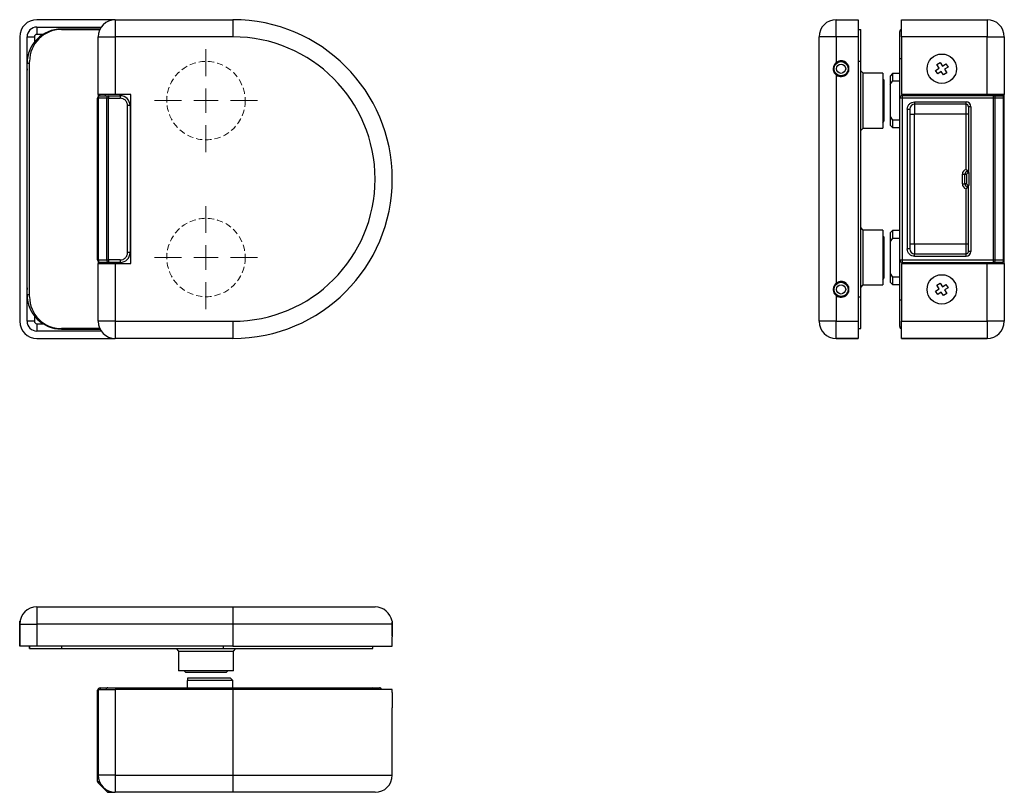
# Model space of a CAD drawing. Units: millimetres. Extents: x 1315 to 1691, y 26 to 469.
# Drawn here: x 1490 to 1691, y 109 to 267 of the extents above; entities that cross this region are included whole.
import ezdxf

# ---------------------------------------------------------------- set-up
doc = ezdxf.new("R2010")
doc.units = ezdxf.units.MM
doc.linetypes.add('HIDDEN', pattern=[1.905, 1.27, -0.635])

# ---------------------------------------------------------------- blocks, each defined once
blk = doc.blocks.new('SW_CENTERMARKSYMBOL_4')
at = {"color": 0, "linetype": 'Continuous', "lineweight": 0}
for p, q in [((0, 5), (0, 10.5)), ((0, 0), (0, 2.5)), ((-5, 0), (-10.5, 0)), ((0, 0), (-2.5, 0)), ((0, 0), (0, -2.5)), ((0, 0), (2.5, 0)), ((5, 0), (10.5, 0)), ((0, -5), (0, -10.5))]:
    blk.add_line(p, q, dxfattribs=at)
blk = doc.blocks.new('SW_CENTERMARKSYMBOL_5')
at = {"color": 0, "linetype": 'Continuous', "lineweight": 0}
for p, q in [((0, 5), (0, 10.5)), ((0, 0), (0, 2.5)), ((-5, 0), (-10.5, 0)), ((0, 0), (-2.5, 0)), ((0, 0), (0, -2.5)), ((0, 0), (2.5, 0)), ((5, 0), (10.5, 0)), ((0, -5), (0, -10.5))]:
    blk.add_line(p, q, dxfattribs=at)

msp = doc.modelspace()

# ---------------------------------------------------------------- linework, layer by layer
at = {"color": 7, "linetype": 'Continuous', "lineweight": 25}
for p, q in [((1509.45, 266.85), (1493.45, 266.85)), ((1493.45, 265.35), (1506.57, 265.35)), ((1493.45, 265.35), (1493.45, 263.85)), ((1509.45, 266.85), (1509.45, 263.35)), ((1509.45, 266.85), (1533.45, 266.85)), ((1533.45, 266.85), (1533.45, 263.35)), ((1656.5, 263.35), (1656.5, 266.85)), ((1656.5, 266.85), (1661, 266.85)), ((1661, 266.85), (1661, 263.35)), ((1669.8, 266.85), (1687.3, 266.85)), ((1669.8, 263.35), (1669.8, 266.85)), ((1687.3, 266.85), (1687.3, 263.35)), ((1489.95, 263.35), (1489.95, 205.35)), ((1491.45, 205.35), (1491.45, 263.35)), ((1491.45, 263.35), (1492.95, 263.35)), ((1506.33, 264.95), (1498.45, 264.95)), ((1498.45, 264.85), (1506.28, 264.85)), ((1505.95, 263.35), (1509.45, 263.35)), ((1505.95, 251.6), (1505.95, 263.35)), ((1533.45, 263.35), (1509.45, 263.35)), ((1509.45, 263.35), (1509.45, 251.6)), ((1653, 205.35), (1653, 263.35)), ((1656.5, 263.35), (1656.5, 258.1)), ((1661, 263.35), (1656.5, 263.35)), ((1661, 264.85), (1661.5, 264.85)), ((1661, 263.35), (1661, 205.35)), ((1661.5, 258.35), (1661.5, 264.85)), ((1669.5, 258.95), (1669.5, 264.45)), ((1687.3, 263.35), (1669.8, 263.35)), ((1669.8, 263.35), (1669.8, 251.6)), ((1687.3, 251.6), (1687.3, 263.35)), ((1690.8, 263.35), (1690.8, 251.6)), ((1491.46, 258.38), (1491.45, 258.38)), ((1491.95, 210.35), (1491.95, 258.35)), ((1659.03, 256.85), (1659, 257.16)), ((1661.5, 210.35), (1661.5, 258.35)), ((1669.5, 250.85), (1669.5, 258.95)), ((1677.03, 257.68), (1677.7, 258.11)), ((1677.5, 256.96), (1677.03, 257.68)), ((1677.7, 258.11), (1678.17, 257.4)), ((1678.17, 257.4), (1678.88, 257.87)), ((1679.32, 257.2), (1678.6, 256.73)), ((1678.88, 257.87), (1679.32, 257.2)), ((1656.5, 255.6), (1656.5, 213.1)), ((1662, 255.95), (1661.5, 256.45)), ((1666, 255.95), (1662, 255.95)), ((1662, 244.75), (1662, 255.95)), ((1666, 255.95), (1666, 244.75)), ((1668, 255.85), (1667.5, 255.35)), ((1667.5, 255.35), (1667.5, 253.6)), ((1669.5, 255.85), (1668, 255.85)), ((1668, 255.85), (1668, 254.32)), ((1676.78, 256.5), (1677.5, 256.96)), ((1677.22, 255.83), (1676.78, 256.5)), ((1677.93, 256.29), (1677.22, 255.83)), ((1678.4, 255.58), (1677.93, 256.29)), ((1679.07, 256.02), (1678.4, 255.58)), ((1678.6, 256.73), (1679.07, 256.02)), ((1666.3, 254.5), (1666, 254.8)), ((1666.3, 246.2), (1666.3, 254.5)), ((1667.5, 253.6), (1668, 254.32)), ((1667.5, 253.6), (1667.5, 247.1)), ((1669.5, 254.32), (1668, 254.32)), ((1509.45, 251.6), (1505.95, 251.6)), ((1505.95, 251.6), (1505.95, 251.15)), ((1506.35, 251.35), (1508.05, 251.35)), ((1507.45, 251.35), (1507.45, 251.6)), ((1508.05, 251.35), (1508.05, 250.85)), ((1508.05, 251.35), (1510.45, 251.35)), ((1512.65, 251.6), (1509.45, 251.6)), ((1510.45, 251.35), (1510.45, 250.85)), ((1512.65, 217.1), (1512.65, 251.6)), ((1687.3, 251.6), (1669.8, 251.6)), ((1669.8, 251.6), (1687.3, 251.6)), ((1669.8, 251.6), (1669.8, 251.6)), ((1670, 250.85), (1670, 251.35)), ((1688.59, 251.35), (1670, 251.35)), ((1688.59, 250.85), (1688.59, 251.35)), ((1688.59, 251.35), (1690.3, 251.35)), ((1689, 251.35), (1689, 251.6)), ((1689.3, 251.6), (1690.8, 251.6)), ((1689.3, 251.6), (1689.3, 251.6)), ((1689.3, 251.6), (1689.3, 251.35)), ((1690.8, 251.6), (1690.8, 251.6)), ((1690.8, 250.85), (1690.8, 251.6)), ((1505.99, 250.85), (1505.85, 250.85)), ((1505.85, 217.85), (1505.85, 250.85)), ((1507.7, 250.85), (1505.99, 250.85)), ((1505.99, 217.85), (1505.99, 250.85)), ((1508.05, 250.85), (1507.7, 250.85)), ((1507.7, 217.85), (1507.7, 250.85)), ((1508.05, 217.85), (1508.05, 250.85)), ((1508.05, 250.85), (1510.45, 250.85)), ((1511.95, 219.35), (1511.95, 249.35)), ((1512.45, 249.35), (1511.95, 249.35)), ((1512.45, 249.35), (1512.45, 219.35)), ((1669.5, 217.85), (1669.5, 250.85)), ((1670, 250.85), (1669.5, 250.85)), ((1670, 217.85), (1670, 250.85)), ((1688.59, 250.85), (1670, 250.85)), ((1672.5, 250.1), (1683, 250.1)), ((1672.5, 250.1), (1672.5, 249.6)), ((1683, 249.6), (1672.5, 249.6)), ((1683, 249.6), (1683, 250.1)), ((1683, 247.6), (1683, 249.6)), ((1683.5, 249.1), (1683.5, 235.68)), ((1684, 249.1), (1683.5, 249.1)), ((1684, 249.1), (1684, 219.6)), ((1688.59, 217.85), (1688.59, 250.85)), ((1688.95, 250.85), (1688.59, 250.85)), ((1688.95, 217.85), (1688.95, 250.85)), ((1690.65, 250.85), (1688.95, 250.85)), ((1690.65, 217.85), (1690.65, 250.85)), ((1690.8, 250.85), (1690.65, 250.85)), ((1690.8, 217.85), (1690.8, 250.85)), ((1667.5, 247.1), (1668, 246.37)), ((1667.5, 247.1), (1667.5, 245.35)), ((1671, 248.6), (1671, 220.1)), ((1671, 248.6), (1671.5, 248.6)), ((1671.5, 248.6), (1671.5, 220.1)), ((1683, 247.6), (1672.5, 247.6)), ((1672.5, 221.1), (1672.5, 247.6)), ((1683.5, 247.6), (1683, 247.6)), ((1683, 236.32), (1683, 247.6)), ((1666, 245.9), (1666.3, 246.2)), ((1667.5, 245.35), (1668, 244.85)), ((1669.5, 246.37), (1668, 246.37)), ((1668, 246.37), (1668, 244.85)), ((1661.5, 244.25), (1662, 244.75)), ((1662, 244.75), (1666, 244.75)), ((1668, 244.85), (1669.5, 244.85)), ((1565.95, 235.95), (1565.91, 235.95)), ((1682.25, 233.35), (1682.25, 235.35)), ((1682.25, 235.35), (1682.75, 235.35)), ((1682.75, 235.35), (1683.08, 235.35)), ((1682.75, 233.35), (1682.75, 235.35)), ((1683.08, 235.35), (1683.08, 233.35)), ((1683.25, 235.85), (1683.25, 236.1)), ((1683.25, 236.1), (1683.5, 235.85)), ((1683.5, 235.85), (1683.25, 235.85)), ((1683.54, 235.67), (1683.54, 233.02)), ((1682.25, 233.35), (1682.75, 233.35)), ((1683.08, 233.35), (1682.75, 233.35)), ((1683.5, 219.6), (1683.5, 233.01)), ((1565.91, 232.75), (1565.95, 232.75)), ((1683, 221.1), (1683, 232.38)), ((1683.5, 232.85), (1683.25, 232.85)), ((1683.25, 232.6), (1683.25, 232.85)), ((1683.5, 232.85), (1683.25, 232.6)), ((1662, 223.95), (1661.5, 224.45)), ((1666, 223.95), (1662, 223.95)), ((1662, 212.75), (1662, 223.95)), ((1666, 223.95), (1666, 212.75)), ((1668, 223.85), (1667.5, 223.35)), ((1667.5, 223.35), (1667.5, 221.6)), ((1669.5, 223.85), (1668, 223.85)), ((1668, 223.85), (1668, 222.32)), ((1666.3, 222.5), (1666, 222.8)), ((1666.3, 214.2), (1666.3, 222.5)), ((1668, 222.32), (1667.5, 221.6)), ((1667.5, 221.6), (1667.5, 215.1)), ((1668, 222.32), (1669.5, 222.32)), ((1683, 221.1), (1672.5, 221.1)), ((1683, 219.1), (1683, 221.1)), ((1683.5, 221.1), (1683, 221.1)), ((1512.45, 219.35), (1511.95, 219.35)), ((1671.5, 220.1), (1671, 220.1)), ((1672.5, 218.6), (1672.5, 219.1)), ((1672.5, 219.1), (1683, 219.1)), ((1683, 218.6), (1683, 219.1)), ((1684, 219.6), (1683.5, 219.6)), ((1505.85, 217.85), (1505.99, 217.85)), ((1505.95, 217.55), (1505.95, 217.1)), ((1505.95, 205.35), (1505.95, 217.1)), ((1505.95, 217.1), (1509.45, 217.1)), ((1505.99, 217.85), (1507.7, 217.85)), ((1508.05, 217.35), (1506.35, 217.35)), ((1507.45, 217.1), (1507.45, 217.35)), ((1507.7, 217.85), (1508.05, 217.85)), ((1510.45, 217.85), (1508.05, 217.85)), ((1508.05, 217.85), (1508.05, 217.35)), ((1510.45, 217.35), (1508.05, 217.35)), ((1509.45, 217.1), (1509.45, 205.35)), ((1509.45, 217.1), (1512.65, 217.1)), ((1510.45, 217.85), (1510.45, 217.35)), ((1669.5, 217.85), (1670, 217.85)), ((1669.5, 209.75), (1669.5, 217.85)), ((1669.8, 217.1), (1687.3, 217.1)), ((1669.8, 217.1), (1669.8, 205.35)), ((1670, 217.85), (1688.59, 217.85)), ((1670, 217.35), (1670, 217.85)), ((1670, 217.35), (1688.59, 217.35)), ((1672.5, 218.6), (1683, 218.6)), ((1687.3, 205.35), (1687.3, 217.1)), ((1688.59, 217.35), (1688.59, 217.85)), ((1688.59, 217.85), (1688.95, 217.85)), ((1690.3, 217.35), (1688.59, 217.35)), ((1688.95, 217.85), (1690.65, 217.85)), ((1689, 217.1), (1689, 217.35)), ((1689.3, 217.35), (1689.3, 217.1)), ((1690.65, 217.85), (1690.8, 217.85)), ((1690.8, 217.1), (1690.8, 217.85)), ((1690.8, 217.1), (1690.8, 205.35)), ((1667.5, 215.1), (1668, 214.37)), ((1667.5, 215.1), (1667.5, 213.35)), ((1666, 213.9), (1666.3, 214.2)), ((1667.5, 213.35), (1668, 212.85)), ((1669.5, 214.37), (1668, 214.37)), ((1668, 214.37), (1668, 212.85)), ((1677.03, 212.68), (1677.7, 213.11)), ((1677.7, 213.11), (1678.17, 212.4)), ((1659, 211.54), (1659.03, 211.85)), ((1661.5, 212.25), (1662, 212.75)), ((1662, 212.75), (1666, 212.75)), ((1668, 212.85), (1669.5, 212.85)), ((1676.78, 211.5), (1677.5, 211.96)), ((1677.22, 210.83), (1676.78, 211.5)), ((1677.5, 211.96), (1677.03, 212.68)), ((1677.93, 211.29), (1677.22, 210.83)), ((1678.4, 210.58), (1677.93, 211.29)), ((1678.17, 212.4), (1678.88, 212.87)), ((1679.07, 211.02), (1678.4, 210.58)), ((1679.32, 212.2), (1678.6, 211.73)), ((1678.6, 211.73), (1679.07, 211.02)), ((1678.88, 212.87), (1679.32, 212.2)), ((1491.45, 210.32), (1491.46, 210.32)), ((1656.5, 210.6), (1656.5, 205.35)), ((1661.5, 203.85), (1661.5, 210.35)), ((1669.5, 204.25), (1669.5, 209.75)), ((1492.95, 205.35), (1491.45, 205.35)), ((1509.45, 205.35), (1505.95, 205.35)), ((1509.45, 205.35), (1533.45, 205.35)), ((1509.45, 205.35), (1509.45, 201.85)), ((1533.45, 205.35), (1533.45, 201.85)), ((1653, 205.35), (1653, 205.35)), ((1656.5, 201.85), (1656.5, 205.35)), ((1656.5, 205.35), (1661, 205.35)), ((1661, 205.35), (1661, 201.85)), ((1669.8, 205.35), (1687.3, 205.35)), ((1669.8, 201.85), (1669.8, 205.35)), ((1687.3, 205.35), (1687.3, 201.85)), ((1690.8, 205.35), (1690.8, 205.35)), ((1493.45, 204.85), (1493.45, 203.35)), ((1506.57, 203.35), (1493.45, 203.35)), ((1506.28, 203.85), (1498.45, 203.85)), ((1498.45, 203.75), (1506.33, 203.75)), ((1661, 203.85), (1661.5, 203.85)), ((1661, 203.85), (1661.5, 203.85)), ((1493.45, 201.85), (1509.45, 201.85)), ((1533.45, 201.85), (1509.45, 201.85)), ((1661, 201.85), (1656.5, 201.85)), ((1656.5, 201.85), (1656.5, 201.85)), ((1656.5, 201.85), (1661, 201.85)), ((1687.3, 201.85), (1669.8, 201.85)), ((1669.8, 201.85), (1687.3, 201.85)), ((1687.3, 201.85), (1687.3, 201.85)), ((1493.45, 147.09), (1533.45, 147.09)), ((1493.45, 147.09), (1493.45, 147.09)), ((1533.45, 147.09), (1562.45, 147.09)), ((1489.95, 143.59), (1493.45, 143.59)), ((1489.95, 139.09), (1489.95, 143.59)), ((1489.95, 143.59), (1489.95, 143.59)), ((1489.95, 143.59), (1489.95, 143.59)), ((1489.95, 143.59), (1489.95, 143.59)), ((1489.95, 143.59), (1489.95, 143.53)), ((1493.45, 143.59), (1493.45, 139.09)), ((1533.45, 143.59), (1493.45, 143.59)), ((1533.45, 143.59), (1533.45, 139.09)), ((1565.92, 143.59), (1533.45, 143.59)), ((1565.95, 143.36), (1565.95, 143.99)), ((1565.95, 141.19), (1565.95, 143.36)), ((1489.95, 141.65), (1489.95, 139.09)), ((1565.95, 139.09), (1565.95, 140.99)), ((1493.45, 139.09), (1489.95, 139.09)), ((1491.95, 138.59), (1491.95, 139.09)), ((1491.95, 139.09), (1491.95, 138.59)), ((1491.95, 138.59), (1498.45, 138.59)), ((1533.45, 139.09), (1493.45, 139.09)), ((1498.45, 138.59), (1531.45, 138.59)), ((1521.85, 138.59), (1522.35, 138.09)), ((1531.45, 138.59), (1561.95, 138.59)), ((1533.45, 139.09), (1565.95, 139.09)), ((1533.55, 138.09), (1534.05, 138.59)), ((1561.95, 138.59), (1561.95, 139.09)), ((1522.35, 138.09), (1522.35, 134.09)), ((1522.35, 138.09), (1533.55, 138.09)), ((1533.55, 134.09), (1533.55, 138.09)), ((1533.55, 134.09), (1522.35, 134.09)), ((1523.5, 134.09), (1523.8, 133.79)), ((1523.8, 133.79), (1532.1, 133.79)), ((1524.15, 132.59), (1524.15, 132.09)), ((1532.95, 132.59), (1524.15, 132.59)), ((1532.1, 133.79), (1532.4, 134.09)), ((1533.45, 132.09), (1532.95, 132.59)), ((1506.35, 130.59), (1507.95, 130.59)), ((1507.95, 130.59), (1513.45, 130.59)), ((1513.45, 130.59), (1533.35, 130.59)), ((1533.45, 132.09), (1524.15, 132.09)), ((1524.15, 130.59), (1524.15, 132.09)), ((1533.35, 130.59), (1561.99, 130.59)), ((1533.45, 130.59), (1533.45, 132.09)), ((1505.85, 111.5), (1505.85, 130.09)), ((1505.95, 112.79), (1505.95, 130.29)), ((1505.95, 130.29), (1509.45, 130.29)), ((1505.95, 130.29), (1505.95, 125.04)), ((1509.45, 130.29), (1509.45, 112.79)), ((1533.45, 130.29), (1509.45, 130.29)), ((1533.45, 130.29), (1533.45, 112.79)), ((1565.95, 130.29), (1533.45, 130.29)), ((1565.95, 129.67), (1565.95, 130.29)), ((1505.95, 125.04), (1505.95, 123.68)), ((1565.95, 112.79), (1565.95, 126.49)), ((1505.95, 123.68), (1505.95, 119.04)), ((1505.95, 119.04), (1505.95, 112.79)), ((1509.45, 112.79), (1505.95, 112.79)), ((1505.95, 112.79), (1505.95, 112.79)), ((1509.45, 112.79), (1533.45, 112.79)), ((1507.7, 109.44), (1505.99, 111.15)), ((1508.05, 109.29), (1509.45, 109.29)), ((1533.45, 109.29), (1509.45, 109.29)), ((1509.45, 109.29), (1509.45, 109.29)), ((1512.65, 109.29), (1512.65, 109.29)), ((1562.45, 109.29), (1533.45, 109.29))]:
    msp.add_line(p, q, dxfattribs=at)
at = {"color": 8, "linetype": 'Continuous', "lineweight": 25}
for p, q in [((1492.95, 263.35), (1492.95, 262.28)), ((1494.68, 263.85), (1493.45, 263.85)), ((1498.45, 264.85), (1498.45, 264.95)), ((1491.95, 257.95), (1491.45, 257.95)), ((1656.34, 257.95), (1656.39, 257.95)), ((1657.8, 258.42), (1657.8, 258.35)), ((1658.66, 257.95), (1658.57, 257.95)), ((1659, 257.41), (1659, 257.16)), ((1661.5, 258.35), (1661, 258.35)), ((1669.5, 258.95), (1669.8, 258.95)), ((1657.8, 255.35), (1657.8, 255.28)), ((1659, 256.54), (1659, 256.29)), ((1510.45, 251.35), (1510.45, 251.6)), ((1670, 251.35), (1670, 251.6)), ((1686, 251.35), (1686, 251.6)), ((1510.45, 217.1), (1510.45, 217.35)), ((1670, 217.1), (1670, 217.35)), ((1686, 217.1), (1686, 217.35)), ((1657.8, 213.42), (1657.8, 213.35)), ((1659, 212.41), (1659, 212.16)), ((1659, 211.54), (1659, 211.29)), ((1491.95, 210.75), (1491.45, 210.75)), ((1657.8, 210.35), (1657.8, 210.28)), ((1658.66, 210.75), (1658.57, 210.75)), ((1661, 210.35), (1661.5, 210.35)), ((1669.5, 209.75), (1669.8, 209.75)), ((1492.95, 206.42), (1492.95, 205.35)), ((1493.45, 204.85), (1494.68, 204.85)), ((1498.45, 203.85), (1498.45, 203.75)), ((1498.45, 139.09), (1498.45, 138.59)), ((1531.45, 139.09), (1531.45, 138.59)), ((1506.35, 130.59), (1506.35, 130.29)), ((1513.45, 130.59), (1513.45, 130.29)), ((1533.35, 130.59), (1533.35, 130.29)), ((1505.85, 130.09), (1505.95, 130.09)), ((1533.45, 112.79), (1565.95, 112.79)), ((1505.85, 111.5), (1506.19, 111.5)), ((1505.99, 111.15), (1506.24, 111.39)), ((1507.7, 109.44), (1507.91, 109.65)), ((1508.05, 109.58), (1508.05, 109.29))]:
    msp.add_line(p, q, dxfattribs=at)
at = {"color": 7, "linetype": 'HIDDEN', "lineweight": 18}
for p, q in [((1505.95, 261.85), (1505.95, 251.6)), ((1505.95, 261.85), (1505.95, 206.85)), ((1505.95, 251.15), (1505.95, 217.55)), ((1505.95, 217.1), (1505.95, 206.85))]:
    msp.add_line(p, q, dxfattribs=at)
at = {"color": 7, "linetype": 'Continuous', "lineweight": 25, "flags": 128}
for points in [[(1656.5, 263.35), (1655.89, 263.35), (1655.3, 263.35), (1654.75, 263.35), (1654.25, 263.35), (1653.82, 263.35), (1653.47, 263.35), (1653.21, 263.35), (1653.05, 263.35), (1653, 263.35)], [(1687.3, 263.35), (1687.91, 263.35), (1688.5, 263.35), (1689.05, 263.35), (1689.55, 263.35), (1689.98, 263.35), (1690.33, 263.35), (1690.59, 263.35), (1690.75, 263.35), (1690.8, 263.35)], [(1687.3, 251.6), (1687.69, 251.6), (1688.07, 251.6), (1688.41, 251.6), (1688.71, 251.6), (1688.96, 251.6), (1689.15, 251.6), (1689.26, 251.6), (1689.3, 251.6)], [(1690.8, 251.6), (1690.75, 251.6), (1690.59, 251.6), (1690.33, 251.6), (1689.98, 251.6), (1689.55, 251.6), (1689.05, 251.6), (1688.5, 251.6), (1687.91, 251.6), (1687.3, 251.6)], [(1687.3, 217.1), (1687.91, 217.1), (1688.5, 217.1), (1689.05, 217.1), (1689.55, 217.1), (1689.98, 217.1), (1690.33, 217.1), (1690.59, 217.1), (1690.75, 217.1), (1690.8, 217.1)], [(1656.5, 205.35), (1655.89, 205.35), (1655.3, 205.35), (1654.75, 205.35), (1654.25, 205.35), (1653.82, 205.35), (1653.47, 205.35), (1653.21, 205.35), (1653.05, 205.35), (1653, 205.35)], [(1690.8, 205.35), (1690.75, 205.35), (1690.59, 205.35), (1690.33, 205.35), (1689.98, 205.35), (1689.55, 205.35), (1689.05, 205.35), (1688.5, 205.35), (1687.91, 205.35), (1687.3, 205.35)], [(1493.45, 147.09), (1493.45, 147.04), (1493.45, 146.88), (1493.45, 146.62), (1493.45, 146.27), (1493.45, 145.84), (1493.45, 145.34), (1493.45, 144.79), (1493.45, 144.2), (1493.45, 143.59)], [(1533.45, 147.09), (1533.45, 147.04), (1533.45, 146.88), (1533.45, 146.62), (1533.45, 146.27), (1533.45, 145.84), (1533.45, 145.34), (1533.45, 144.79), (1533.45, 144.2), (1533.45, 143.59)], [(1489.95, 143.59), (1489.95, 143.25), (1489.95, 142.87), (1489.95, 142.47), (1489.95, 142.08), (1489.95, 141.72), (1489.95, 141.42), (1489.95, 141.19), (1489.95, 141.04), (1489.95, 140.99), (1489.95, 141.04), (1489.95, 141.19), (1489.95, 141.42), (1489.95, 141.72), (1489.95, 142.08), (1489.95, 142.47), (1489.95, 142.87), (1489.95, 143.25), (1489.95, 143.59)], [(1489.95, 143.59), (1489.95, 143.25), (1489.95, 142.87), (1489.95, 142.47), (1489.95, 142.08), (1489.95, 141.72), (1489.95, 141.42), (1489.95, 141.19), (1489.95, 141.04), (1489.95, 140.99), (1489.95, 141.04), (1489.95, 141.19), (1489.95, 141.42), (1489.95, 141.72), (1489.95, 142.08), (1489.95, 142.47), (1489.95, 142.87), (1489.95, 143.25), (1489.95, 143.59)], [(1489.95, 141.65), (1489.95, 141.7), (1489.95, 141.83), (1489.95, 142.04), (1489.95, 142.3), (1489.95, 142.59), (1489.95, 142.88), (1489.95, 143.15), (1489.95, 143.35), (1489.95, 143.49), (1489.95, 143.53), (1489.95, 143.49), (1489.95, 143.35), (1489.95, 143.15), (1489.95, 142.88), (1489.95, 142.59), (1489.95, 142.3), (1489.95, 142.04), (1489.95, 141.83), (1489.95, 141.7), (1489.95, 141.65)], [(1505.95, 119.04), (1505.95, 119.05), (1505.95, 119.15), (1505.95, 119.34), (1505.95, 119.61), (1505.95, 119.97), (1505.95, 120.39), (1505.95, 120.86), (1505.95, 121.37), (1505.95, 121.91), (1505.95, 122.44), (1505.95, 122.97), (1505.95, 123.46), (1505.95, 123.91), (1505.95, 124.3), (1505.95, 124.62), (1505.95, 124.85), (1505.95, 124.99), (1505.95, 125.04)], [(1509.45, 112.79), (1509.45, 112.18), (1509.45, 111.59), (1509.45, 111.04), (1509.45, 110.54), (1509.45, 110.11), (1509.45, 109.76), (1509.45, 109.5), (1509.45, 109.34), (1509.45, 109.29)], [(1533.45, 112.79), (1533.45, 112.18), (1533.45, 111.59), (1533.45, 111.04), (1533.45, 110.54), (1533.45, 110.11), (1533.45, 109.76), (1533.45, 109.5), (1533.45, 109.34), (1533.45, 109.29)]]:
    msp.add_lwpolyline(points, dxfattribs=at)
at = {"color": 7, "linetype": 'Continuous', "lineweight": 25}
for centre, radius in [((1678.05, 256.85), 3), ((1657.5, 256.85), 1.44), ((1657.5, 256.85), 0.942), ((1657.5, 211.85), 1.44), ((1678.05, 211.85), 3), ((1657.5, 211.85), 0.942)]:
    msp.add_circle(centre, radius, dxfattribs=at)
at = {"color": 1, "linetype": 'HIDDEN', "lineweight": 18}
for centre in [(1527.95, 250.35), (1527.95, 250.35), (1527.95, 218.35), (1527.95, 218.35)]:
    msp.add_circle(centre, 8, dxfattribs=at)
at = {"color": 7, "linetype": 'Continuous', "lineweight": 25}
for centre, radius, start, end in [((1493.45, 263.35), 3.5, 90, 180), ((1493.45, 263.35), 2, 90, 180), ((1509.45, 263.35), 3.5, 90, 180), ((1533.45, 234.35), 32.5, 270, 90), ((1656.5, 263.35), 3.5, 90, 180), ((1687.3, 263.35), 3.5, 0, 90), ((1498.45, 257.95), 7, 90, 180), ((1498.45, 258.35), 6.5, 90, 180), ((1493.45, 263.35), 0.5, 90, 180), ((1533.45, 234.35), 29, 270, 90), ((1670, 264.45), 0.5, 113.5782, 180), ((1657.5, 256.85), 1.6, 159.6359, 180), ((1657.5, 256.85), 1.6, 128.6822, 159.6359), ((1657.5, 256.85), 1.6, 231.3178, 128.6822), ((1657.5, 256.85), 1.6, 0, 128.6822), ((1657.5, 256.85), 1.53, 11.5922, 45.9205), ((1657.5, 256.85), 1.53, 281.2985, 348.4078), ((1506.35, 250.85), 0.5, 90, 180), ((1506.43, 250.91), 0.446, 101.4218, 188.0495), ((1508.14, 250.91), 0.446, 101.4218, 188.0495), ((1510.45, 249.35), 2, 0, 90), ((1670, 250.85), 0.5, 90, 180), ((1688.5, 250.91), 0.446, 351.9505, 78.5782), ((1690.21, 250.91), 0.446, 351.9505, 78.5782), ((1690.3, 250.85), 0.5, 0, 90), ((1672.5, 248.6), 1, 90, 180), ((1683, 249.1), 1, 0, 90), ((1683, 249.1), 0.5, 360, 90), ((1683.25, 235.35), 1, 104.4775, 180), ((1683.25, 235.35), 0.5, 90, 180), ((1683.25, 233.35), 1, 180, 255.5225), ((1683.25, 233.35), 0.5, 180, 270), ((1510.45, 219.35), 2, 270, 0), ((1672.5, 220.1), 1, 180, 270), ((1683, 219.6), 1, 270, 0), ((1683, 219.6), 0.5, 270, 0), ((1506.35, 217.85), 0.5, 180, 270), ((1506.43, 217.79), 0.446, 171.9505, 258.5782), ((1508.14, 217.79), 0.446, 171.9505, 258.5782), ((1670, 217.85), 0.5, 180, 270), ((1688.5, 217.79), 0.446, 281.4218, 8.0495), ((1690.21, 217.79), 0.446, 281.4218, 8.0495), ((1690.3, 217.85), 0.5, 270, 0), ((1657.5, 211.85), 1.6, 128.6822, 159.6359), ((1657.5, 211.85), 1.6, 231.3178, 128.6822), ((1657.5, 211.85), 1.6, 0, 128.6822), ((1657.5, 211.85), 1.53, 11.5922, 78.7015), ((1657.5, 211.85), 1.6, 159.6359, 180), ((1657.5, 211.85), 1.53, 314.0795, 348.4078), ((1498.45, 210.75), 7, 180, 270), ((1498.45, 210.35), 6.5, 180, 270), ((1493.45, 205.35), 3.5, 180, 270), ((1493.45, 205.35), 2, 180, 270), ((1493.45, 205.35), 0.5, 180, 270), ((1509.45, 205.35), 3.5, 180, 270), ((1656.5, 205.35), 3.5, 180, 270), ((1656.5, 205.35), 3.5, 180, 270), ((1687.3, 205.35), 3.5, 270, 0), ((1687.3, 205.35), 3.5, 270, 0), ((1670, 204.25), 0.5, 180, 246.4218), ((1493.45, 143.59), 3.5, 90, 180), ((1493.45, 143.59), 3.5, 90, 180), ((1562.45, 143.59), 3.5, 9.5295, 90), ((1506.35, 130.09), 0.5, 90, 180), ((1507.95, 130.09), 0.5, 90, 156.4218), ((1598.42, 128.09), 32.52, 177.2142, 182.8203), ((1509.45, 112.79), 3.5, 180, 270), ((1509.45, 112.79), 3.5, 180, 270), ((1562.45, 112.79), 3.5, 270, 0), ((1506.35, 111.5), 0.5, 180, 225), ((1508.05, 109.79), 0.5, 225, 270)]:
    msp.add_arc(centre, radius, start, end, dxfattribs=at)
at = {"color": 8, "linetype": 'Continuous', "lineweight": 25}
msp.add_arc((1561.99, 130.12), 0.476, 21.7138, 89.2414, dxfattribs=at)
at = {"color": 7, "linetype": 'Continuous', "lineweight": 25}
for points, knots in [([(1656.5, 258.1), (1656.37, 257.97), (1656.11, 257.72), (1655.91, 257.21), (1655.88, 256.67), (1656.03, 256.15), (1656.27, 255.8), (1656.45, 255.64), (1656.5, 255.6)], [0, 0, 0, 0, 0.187203, 0.374286, 0.562597, 0.748289, 0.93556, 1, 1, 1, 1]), ([(1657.8, 258.35), (1657.72, 258.36), (1657.6, 258.38), (1657.43, 258.38), (1657.27, 258.37), (1657.07, 258.33), (1656.87, 258.26), (1656.72, 258.19), (1656.6, 258.12), (1656.49, 258.04), (1656.43, 257.98), (1656.39, 257.95)], [0, 0, 0, 0, 0.156071, 0.236216, 0.316959, 0.472988, 0.633158, 0.723234, 0.813965, 0.906663, 1, 1, 1, 1]), ([(1658.57, 257.95), (1658.43, 258.06), (1658.2, 258.25), (1657.92, 258.32), (1657.8, 258.35)], [0, 0, 0, 0, 0.590125, 1, 1, 1, 1]), ([(1491.45, 256.85), (1491.45, 256.85), (1491.45, 256.84), (1491.45, 256.82), (1491.45, 256.78), (1491.45, 256.73), (1491.45, 256.7), (1491.45, 256.68), (1491.45, 256.66), (1491.45, 256.65), (1491.45, 256.64), (1491.45, 256.64), (1491.45, 256.63), (1491.45, 256.62), (1491.45, 256.61), (1491.45, 256.6), (1491.45, 256.59), (1491.45, 256.58), (1491.45, 256.57), (1491.45, 256.56), (1491.45, 256.55), (1491.45, 256.54)], [0, 0, 0, 0, 0.010075, 0.050374, 0.211596, 0.372817, 0.534036, 0.554186, 0.594485, 0.634785, 0.654934, 0.695234, 0.715383, 0.755683, 0.775832, 0.816132, 0.836281, 0.87658, 0.91688, 0.937029, 1, 1, 1, 1]), ([(1491.45, 256.54), (1491.45, 256.54), (1491.45, 256.54), (1491.45, 256.55), (1491.45, 256.56), (1491.45, 256.57), (1491.45, 256.58), (1491.45, 256.59), (1491.45, 256.6), (1491.45, 256.61), (1491.45, 256.62), (1491.45, 256.63), (1491.45, 256.64), (1491.45, 256.65), (1491.45, 256.66), (1491.45, 256.67), (1491.45, 256.68), (1491.45, 256.69), (1491.45, 256.7), (1491.45, 256.71), (1491.45, 256.72), (1491.45, 256.73), (1491.45, 256.74), (1491.45, 256.75), (1491.45, 256.76), (1491.45, 256.77), (1491.45, 256.78), (1491.45, 256.79), (1491.45, 256.8), (1491.45, 256.81), (1491.45, 256.81), (1491.45, 256.83), (1491.45, 256.83), (1491.45, 256.84), (1491.45, 256.85), (1491.45, 256.85)], [0, 0, 0, 0, 0.0090929, 0.0292725, 0.069632, 0.1099915, 0.1301711, 0.1705307, 0.1907103, 0.2310698, 0.2512494, 0.2916089, 0.3117886, 0.3521481, 0.3925076, 0.4126872, 0.4530467, 0.4732264, 0.5135859, 0.5337655, 0.574125, 0.6144845, 0.6346641, 0.6750237, 0.6952033, 0.7355628, 0.7759223, 0.7961019, 0.8364614, 0.8566411, 0.8970006, 0.9171802, 0.9585886, 0.9792941, 1, 1, 1, 1]), ([(1657.8, 255.35), (1657.64, 255.33), (1657.31, 255.29), (1656.84, 255.43), (1656.49, 255.64), (1656.25, 255.89), (1656.07, 256.14), (1656, 256.35), (1655.96, 256.48)], [0, 0, 0, 0, 0.197229, 0.394121, 0.602614, 0.718967, 0.838534, 1, 1, 1, 1]), ([(1659, 256.54), (1659, 256.54), (1659, 256.54), (1659, 256.55), (1659, 256.56), (1659.01, 256.57), (1659.01, 256.58), (1659.01, 256.59), (1659.01, 256.6), (1659.01, 256.61), (1659.01, 256.62), (1659.02, 256.63), (1659.02, 256.64), (1659.02, 256.65), (1659.02, 256.66), (1659.02, 256.67), (1659.02, 256.68), (1659.02, 256.69), (1659.02, 256.7), (1659.02, 256.71), (1659.03, 256.72), (1659.03, 256.73), (1659.03, 256.74), (1659.03, 256.75), (1659.03, 256.76), (1659.03, 256.77), (1659.03, 256.78), (1659.03, 256.79), (1659.03, 256.8), (1659.03, 256.81), (1659.03, 256.81), (1659.03, 256.83), (1659.03, 256.83), (1659.03, 256.84), (1659.03, 256.85), (1659.03, 256.85)], [0, 0, 0, 0, 0.01008, 0.030239, 0.070559, 0.110878, 0.131037, 0.171357, 0.191516, 0.231836, 0.251995, 0.292314, 0.312474, 0.352793, 0.393113, 0.413272, 0.453591, 0.473751, 0.51407, 0.53423, 0.574549, 0.614868, 0.635028, 0.675347, 0.695507, 0.735826, 0.776145, 0.796305, 0.836624, 0.856784, 0.897103, 0.917263, 0.95863, 0.979315, 1, 1, 1, 1]), ([(1659.03, 256.85), (1659.03, 256.85), (1659.03, 256.84), (1659.03, 256.82), (1659.03, 256.78), (1659.03, 256.73), (1659.02, 256.7), (1659.02, 256.68), (1659.02, 256.66), (1659.02, 256.65), (1659.02, 256.64), (1659.02, 256.64), (1659.02, 256.63), (1659.01, 256.62), (1659.01, 256.61), (1659.01, 256.6), (1659.01, 256.59), (1659.01, 256.58), (1659.01, 256.57), (1659, 256.56), (1659, 256.55), (1659, 256.54)], [0, 0, 0, 0, 0.010075, 0.050374, 0.211596, 0.372817, 0.534036, 0.554186, 0.594485, 0.634785, 0.654934, 0.695234, 0.715383, 0.755683, 0.775832, 0.816132, 0.836281, 0.87658, 0.91688, 0.937029, 1, 1, 1, 1]), ([(1683, 236.32), (1683, 236.32), (1683.05, 236.28), (1683.14, 236.21), (1683.21, 236.13), (1683.25, 236.1)], [0, 0, 0, 0, 0.013355, 0.535998, 1, 1, 1, 1]), ([(1683.54, 235.67), (1683.42, 235.61), (1683.23, 235.51), (1683.11, 235.39), (1683.08, 235.35), (1683.08, 235.35)], [0, 0, 0, 0, 0.615013, 0.987327, 1, 1, 1, 1]), ([(1683.54, 235.67), (1683.53, 235.67), (1683.5, 235.66), (1683.5, 235.68), (1683.5, 235.68)], [0, 0, 0, 0, 0.561141, 1, 1, 1, 1]), ([(1683.54, 233.02), (1683.42, 233.09), (1683.23, 233.19), (1683.11, 233.3), (1683.08, 233.35), (1683.08, 233.35)], [0, 0, 0, 0, 0.6150126, 0.9873267, 1, 1, 1, 1]), ([(1683.54, 233.02), (1683.53, 233.03), (1683.5, 233.04), (1683.5, 233.02), (1683.5, 233.01)], [0, 0, 0, 0, 0.561141, 1, 1, 1, 1]), ([(1683, 232.38), (1683, 232.38), (1683.05, 232.42), (1683.14, 232.49), (1683.21, 232.56), (1683.25, 232.6)], [0, 0, 0, 0, 0.0133551, 0.5351598, 1, 1, 1, 1]), ([(1656.5, 213.1), (1656.37, 212.97), (1656.11, 212.72), (1655.91, 212.21), (1655.88, 211.67), (1656.03, 211.15), (1656.27, 210.8), (1656.45, 210.64), (1656.5, 210.6)], [0, 0, 0, 0, 0.187203, 0.374286, 0.562597, 0.748289, 0.93556, 1, 1, 1, 1]), ([(1656.17, 212.69), (1656.26, 212.8), (1656.41, 212.99), (1656.68, 213.17), (1656.93, 213.29), (1657.21, 213.37), (1657.5, 213.39), (1657.7, 213.36), (1657.8, 213.35)], [0, 0, 0, 0, 0.23652, 0.388178, 0.544428, 0.691371, 0.843896, 1, 1, 1, 1]), ([(1491.45, 212.15), (1491.45, 212.15), (1491.45, 212.14), (1491.45, 212.13), (1491.45, 212.12), (1491.45, 212.11), (1491.45, 212.11), (1491.45, 212.1), (1491.45, 212.09), (1491.45, 212.08), (1491.45, 212.07), (1491.45, 212.06), (1491.45, 212.05), (1491.45, 212.04), (1491.45, 212.03), (1491.45, 212.02), (1491.45, 212.01), (1491.45, 212), (1491.45, 211.99), (1491.45, 211.94), (1491.45, 211.89), (1491.45, 211.85), (1491.45, 211.85)], [0, 0, 0, 0, 0.013777, 0.054762, 0.095746, 0.116238, 0.157223, 0.177715, 0.2187, 0.239192, 0.280177, 0.300669, 0.341653, 0.382638, 0.40313, 0.444115, 0.464607, 0.505592, 0.526084, 0.608055, 0.93613, 1, 1, 1, 1]), ([(1491.45, 211.85), (1491.45, 211.85), (1491.45, 211.85), (1491.45, 211.86), (1491.45, 211.87), (1491.45, 211.88), (1491.45, 211.9), (1491.45, 211.91), (1491.45, 211.92), (1491.45, 211.92), (1491.45, 211.93), (1491.45, 211.94), (1491.45, 211.95), (1491.45, 211.96), (1491.45, 211.97), (1491.45, 211.98), (1491.45, 211.99), (1491.45, 212), (1491.45, 212.01), (1491.45, 212.02), (1491.45, 212.03), (1491.45, 212.04), (1491.45, 212.05), (1491.45, 212.06), (1491.45, 212.07), (1491.45, 212.08), (1491.45, 212.09), (1491.45, 212.1), (1491.45, 212.11), (1491.45, 212.12), (1491.45, 212.13), (1491.45, 212.14), (1491.45, 212.14), (1491.45, 212.15), (1491.45, 212.15)], [0, 0, 0, 0, 0.0102507, 0.051254, 0.0922573, 0.1127588, 0.1537621, 0.1947654, 0.2152669, 0.2562702, 0.2767717, 0.317775, 0.3382766, 0.3792798, 0.4202831, 0.4407846, 0.4817879, 0.5022895, 0.5432927, 0.5637943, 0.6047976, 0.6458008, 0.6663024, 0.7073056, 0.7278072, 0.7688105, 0.789312, 0.8303153, 0.8508168, 0.8918201, 0.9328234, 0.9533249, 0.9851445, 1, 1, 1, 1]), ([(1659.03, 211.85), (1659.03, 211.85), (1659.03, 211.85), (1659.03, 211.86), (1659.03, 211.87), (1659.03, 211.88), (1659.03, 211.9), (1659.03, 211.91), (1659.03, 211.92), (1659.03, 211.92), (1659.03, 211.93), (1659.03, 211.94), (1659.03, 211.95), (1659.03, 211.96), (1659.03, 211.97), (1659.03, 211.98), (1659.02, 211.99), (1659.02, 212), (1659.02, 212.01), (1659.02, 212.02), (1659.02, 212.03), (1659.02, 212.04), (1659.02, 212.05), (1659.02, 212.06), (1659.02, 212.07), (1659.01, 212.08), (1659.01, 212.09), (1659.01, 212.1), (1659.01, 212.11), (1659.01, 212.12), (1659.01, 212.13), (1659, 212.14), (1659, 212.15), (1659, 212.15), (1659, 212.16)], [0, 0, 0, 0, 0.01008, 0.050399, 0.090718, 0.110878, 0.151197, 0.191516, 0.211676, 0.251995, 0.272155, 0.312474, 0.332633, 0.372953, 0.413272, 0.433431, 0.473751, 0.49391, 0.534229, 0.554389, 0.594708, 0.635027, 0.655187, 0.695506, 0.715666, 0.755985, 0.776144, 0.816464, 0.836623, 0.876942, 0.917262, 0.937421, 0.96871, 1, 1, 1, 1]), ([(1659, 212.16), (1659, 212.16), (1659, 212.15), (1659, 212.14), (1659, 212.13), (1659.01, 212.12), (1659.01, 212.11), (1659.01, 212.11), (1659.01, 212.1), (1659.01, 212.09), (1659.01, 212.08), (1659.02, 212.07), (1659.02, 212.06), (1659.02, 212.05), (1659.02, 212.04), (1659.02, 212.03), (1659.02, 212.02), (1659.02, 212.01), (1659.02, 212), (1659.03, 211.99), (1659.03, 211.94), (1659.03, 211.89), (1659.03, 211.85), (1659.03, 211.85)], [0, 0, 0, 0, 0.010075, 0.030226, 0.070527, 0.110828, 0.130978, 0.171279, 0.191429, 0.23173, 0.251881, 0.292182, 0.312332, 0.352633, 0.392934, 0.413085, 0.453386, 0.473536, 0.513837, 0.533988, 0.614592, 0.937195, 1, 1, 1, 1]), ([(1656.39, 210.75), (1656.42, 210.72), (1656.49, 210.66), (1656.6, 210.58), (1656.71, 210.51), (1656.84, 210.45), (1656.96, 210.4), (1657.1, 210.36), (1657.24, 210.33), (1657.4, 210.31), (1657.59, 210.31), (1657.73, 210.33), (1657.8, 210.35)], [0, 0, 0, 0, 0.0894517, 0.1794682, 0.2713376, 0.3638865, 0.4533546, 0.5435301, 0.6360664, 0.7294739, 0.8632902, 1, 1, 1, 1]), ([(1657.8, 210.35), (1657.97, 210.39), (1658.25, 210.48), (1658.47, 210.67), (1658.57, 210.75)], [0, 0, 0, 0, 0.5891755, 1, 1, 1, 1]), ([(1489.95, 143.59), (1489.95, 143.72), (1489.96, 143.97), (1489.99, 144.17), (1489.99, 144.17), (1489.99, 144.17)], [0, 0, 0, 0, 0.374424, 0.748608, 1, 1, 1, 1]), ([(1489.95, 143.59), (1489.95, 143.72), (1489.96, 143.97), (1489.99, 144.17), (1489.99, 144.17), (1489.99, 144.17)], [0, 0, 0, 0, 0.3744245, 0.7486081, 1, 1, 1, 1]), ([(1489.96, 143.86), (1489.95, 143.82), (1489.95, 143.75), (1489.95, 143.64), (1489.95, 143.59)], [0, 0, 0, 0, 0.55577, 1, 1, 1, 1]), ([(1489.96, 143.86), (1489.95, 143.82), (1489.95, 143.75), (1489.95, 143.64), (1489.95, 143.59)], [0, 0, 0, 0, 0.55577, 1, 1, 1, 1]), ([(1565.9, 144.17), (1565.9, 144.18), (1565.89, 144.2), (1565.91, 144.05), (1565.93, 143.82), (1565.92, 143.64), (1565.92, 143.59)], [0, 0, 0, 0, 0.124959, 0.498584, 0.874039, 1, 1, 1, 1]), ([(1565.92, 143.59), (1565.92, 143.59), (1565.92, 143.44), (1565.91, 143.12), (1565.9, 142.58), (1565.91, 142.04), (1565.92, 141.56), (1565.94, 141.2), (1565.94, 141.02), (1565.95, 141), (1565.95, 140.99)], [0, 0, 0, 0, 0.004081, 0.154311, 0.304473, 0.454476, 0.604479, 0.75464, 0.904871, 1, 1, 1, 1]), ([(1561.99, 130.59), (1562.22, 130.59), (1562.66, 130.59), (1563.1, 130.59), (1563.25, 130.59), (1563.32, 130.59)], [0, 0, 0, 0, 0.332217, 0.665824, 1, 1, 1, 1]), ([(1563.78, 130.29), (1563.77, 130.32), (1563.74, 130.37), (1563.69, 130.43), (1563.63, 130.49), (1563.56, 130.53), (1563.48, 130.57), (1563.4, 130.59), (1563.35, 130.59), (1563.32, 130.59)], [0, 0, 0, 0, 0.139961, 0.282879, 0.429918, 0.573252, 0.716584, 0.856384, 1, 1, 1, 1])]:
    msp.add_open_spline(points, degree=3, knots=knots, dxfattribs=at)
for points in [[(1511.95, 249.35), (1511.92, 249.55), (1511.88, 249.94), (1511.53, 250.43), (1511.04, 250.78), (1510.64, 250.83), (1510.45, 250.85)], [(1671, 248.6), (1671.02, 248.8), (1671.07, 249.19), (1671.41, 249.68), (1671.91, 250.03), (1672.3, 250.08), (1672.5, 250.1)], [(1672.5, 249.6), (1672.5, 249.57), (1672.5, 249.51), (1672.5, 249.05), (1672.5, 248.38), (1672.5, 247.86), (1672.5, 247.6)], [(1671.5, 247.6), (1671.52, 247.6), (1671.55, 247.6), (1671.78, 247.6), (1672.11, 247.6), (1672.37, 247.6), (1672.5, 247.6)], [(1672.5, 221.1), (1672.37, 221.1), (1672.11, 221.1), (1671.78, 221.1), (1671.55, 221.1), (1671.52, 221.1), (1671.5, 221.1)], [(1672.5, 221.1), (1672.5, 220.84), (1672.5, 220.31), (1672.5, 219.65), (1672.5, 219.19), (1672.5, 219.13), (1672.5, 219.1)], [(1510.45, 217.85), (1510.64, 217.87), (1511.04, 217.92), (1511.53, 218.26), (1511.88, 218.76), (1511.92, 219.15), (1511.95, 219.35)], [(1672.5, 218.6), (1672.3, 218.62), (1671.91, 218.67), (1671.41, 219.01), (1671.07, 219.51), (1671.02, 219.9), (1671, 220.1)]]:
    msp.add_open_spline(points, degree=3, dxfattribs=at)

# ---------------------------------------------------------------- block references
at = {"color": 1, "linetype": 'Continuous', "lineweight": 0}
for name, p in [('SW_CENTERMARKSYMBOL_4', (1527.95, 250.35)), ('SW_CENTERMARKSYMBOL_5', (1527.95, 218.35))]:
    msp.add_blockref(name, p, dxfattribs=at)

doc.saveas('drawing.dxf')
